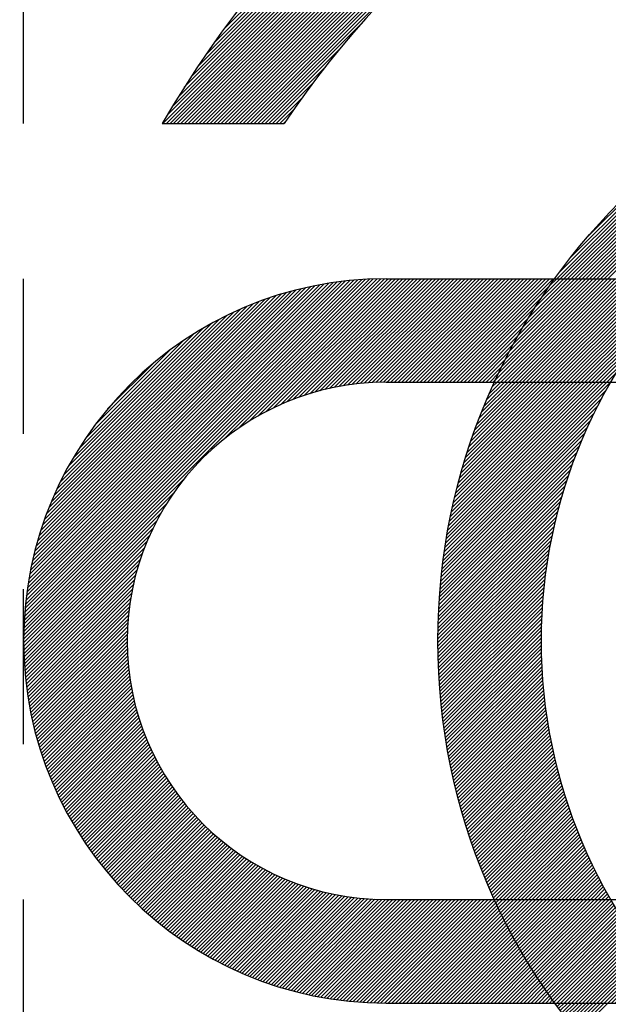
# Model space of a CAD drawing. Units: millimetres. Extents: x 0 to 3121, y -10 to 2219.
# Drawn here: x 2205 to 2208, y 898 to 902 of the extents above; entities that cross this region are included whole.
import ezdxf

# ---------------------------------------------------------------- set-up
doc = ezdxf.new("R2010")
doc.units = ezdxf.units.MM
doc.header["$LTSCALE"] = 10
doc.linetypes.add('CENTER', pattern=[2, 1.25, -0.25, 0.25, -0.25])
doc.linetypes.add('PHANTOM', pattern=[2.5, 1.25, -0.25, 0.25, -0.25, 0.25, -0.25])
for name, color, linetype in [('1', 1, 'CENTER'), ('2', 5, 'PHANTOM'), ('DIM', 6, 'Continuous')]:
    doc.layers.add(name, color=color, linetype=linetype)
doc.styles.get("Standard").update_dxf_attribs({"font": 'txt.shx', "bigfont": 'whgtxt.shx'})
doc.dimstyles.new('A0', dxfattribs={"dimtxt": 10, "dimasz": 8, "dimexe": 2, "dimexo": 0.7, "dimgap": 2, "dimtad": 1, "dimtoh": 1, "dimdec": 3, "dimdsep": 46, "dimtxsty": 'Standard', "dimcen": 0.09, "dimclrd": 2, "dimclre": 2, "dimclrt": 6, "dimadec": 0, "dimazin": 2, "dimtfac": 1, "dimtdec": 3, "dimtmove": 0, "dimatfit": 3, "dimfxl": 0, "dimtolj": 1, "dimarcsym": 0})

# ---------------------------------------------------------------- blocks, each defined once
blk = doc.blocks.new('*D25')
at = {"layer": 'DEFPOINTS', "color": 0}
for p in [(2498.2827, 1196.0224), (2498.2827, 1032.8164), (2161.1827, 862.4067)]:
    blk.add_point(p, dxfattribs=at)
at = {"layer": 'DIM', "color": 2, "lineweight": -2}
for p, q in [((2161.1827, 863.1067), (2161.1827, 1198.0224)), ((2498.2827, 1033.5164), (2498.2827, 1198.0224)), ((2173.1827, 1196.0224), (2486.2827, 1196.0224))]:
    blk.add_line(p, q, dxfattribs=at)
at = {"layer": 'DIM', "color": 2}
for points in [[(2173.1827, 1198.0224), (2173.1827, 1194.0224), (2161.1827, 1196.0224)], [(2486.2827, 1198.0224), (2486.2827, 1194.0224), (2498.2827, 1196.0224)]]:
    blk.add_solid(points, dxfattribs=at)
at = {"layer": 'DIM', "color": 6, "insert": (2328.7857, 1208.5224), "char_height": 15, "attachment_point": 5}
blk.add_mtext('\\A1;337.1', dxfattribs=at)
blk = doc.blocks.new('*X64')
at = {"color": 0}
for p, q in [((5.9802, 6.5813), (5.9837, 6.5848)), ((5.9858, 6.5692), (6.0014, 6.5848)), ((5.9915, 6.5572), (6.0191, 6.5848)), ((5.9971, 6.5452), (6.0368, 6.5848)), ((6.0029, 6.5332), (6.0545, 6.5848)), ((6.0086, 6.5213), (6.0721, 6.5848)), ((6.0144, 6.5094), (6.0898, 6.5848)), ((6.0203, 6.4976), (6.1075, 6.5848)), ((6.0262, 6.4858), (6.1252, 6.5848)), ((6.0321, 6.4741), (6.1428, 6.5848)), ((6.0381, 6.4624), (6.1605, 6.5848)), ((6.0442, 6.4507), (6.1782, 6.5848)), ((6.0502, 6.4391), (6.1959, 6.5848)), ((6.0563, 6.4276), (6.2136, 6.5848)), ((6.0625, 6.416), (6.2312, 6.5848)), ((6.0687, 6.4046), (6.2489, 6.5848)), ((6.0749, 6.3931), (6.2666, 6.5848)), ((6.0812, 6.3817), (6.2843, 6.5848)), ((6.0875, 6.3704), (6.3019, 6.5848)), ((6.0939, 6.359), (6.3196, 6.5848)), ((6.1003, 6.3478), (6.3373, 6.5848)), ((6.1067, 6.3365), (6.355, 6.5848)), ((6.1132, 6.3253), (6.3727, 6.5848)), ((6.1197, 6.3142), (6.3903, 6.5848)), ((6.1263, 6.3031), (6.408, 6.5848)), ((6.1329, 6.292), (6.4257, 6.5848)), ((6.1396, 6.281), (6.4434, 6.5848)), ((6.1462, 6.27), (6.461, 6.5848)), ((6.153, 6.259), (6.4787, 6.5848)), ((6.1597, 6.2481), (6.4964, 6.5848)), ((6.1665, 6.2373), (6.5141, 6.5848)), ((6.1734, 6.2264), (6.5318, 6.5848)), ((6.1803, 6.2156), (6.5439, 6.5793)), ((6.1872, 6.2049), (6.5504, 6.5681)), ((6.1942, 6.1942), (6.557, 6.557)), ((6.2012, 6.1835), (6.5636, 6.546)), ((6.2082, 6.1729), (6.5703, 6.5349)), ((6.2153, 6.1623), (6.577, 6.524)), ((6.2224, 6.1517), (6.5838, 6.5131)), ((6.2296, 6.1412), (6.5906, 6.5022)), ((6.2368, 6.1307), (6.5974, 6.4914)), ((6.244, 6.1203), (6.6043, 6.4806)), ((6.2513, 6.1099), (6.6113, 6.4699)), ((6.2586, 6.0995), (6.6183, 6.4592)), ((6.266, 6.0892), (6.6253, 6.4486)), ((6.2792, 6.0848), (6.6324, 6.438)), ((6.2969, 6.0848), (6.6396, 6.4274)), ((6.3146, 6.0848), (6.6468, 6.4169)), ((6.3323, 6.0848), (6.654, 6.4065)), ((6.3499, 6.0848), (6.6613, 6.3961)), ((6.3676, 6.0848), (6.6686, 6.3857)), ((6.3853, 6.0848), (6.676, 6.3754)), ((6.403, 6.0848), (6.6834, 6.3652)), ((6.4207, 6.0848), (6.6908, 6.355)), ((6.4383, 6.0848), (6.6983, 6.3448)), ((6.456, 6.0848), (6.7059, 6.3347)), ((6.4737, 6.0848), (6.7135, 6.3246)), ((6.4914, 6.0848), (6.7211, 6.3146)), ((6.509, 6.0848), (6.7288, 6.3046)), ((6.5267, 6.0848), (6.7366, 6.2946)), ((6.5444, 6.0848), (6.7443, 6.2847)), ((6.5621, 6.0848), (6.7522, 6.2749)), ((6.5798, 6.0848), (6.76, 6.2651)), ((6.5974, 6.0848), (6.768, 6.2553)), ((6.6151, 6.0848), (6.7759, 6.2456)), ((6.6328, 6.0848), (6.7839, 6.2359)), ((6.6505, 6.0848), (6.792, 6.2263)), ((6.6681, 6.0848), (6.8001, 6.2167)), ((6.6858, 6.0848), (6.8082, 6.2072)), ((6.7035, 6.0848), (6.8164, 6.1977)), ((6.7212, 6.0848), (6.8246, 6.1882)), ((6.7389, 6.0848), (6.8329, 6.1788)), ((6.7565, 6.0848), (6.8412, 6.1695)), ((6.7742, 6.0848), (6.8496, 6.1601)), ((6.7919, 6.0848), (6.858, 6.1509)), ((6.8096, 6.0848), (6.8664, 6.1416)), ((6.8272, 6.0848), (6.8749, 6.1325)), ((6.8449, 6.0848), (6.8835, 6.1233)), ((6.8626, 6.0848), (6.8921, 6.1142)), ((6.8803, 6.0848), (6.9007, 6.1052)), ((6.898, 6.0848), (6.9094, 6.0962)), ((6.9156, 6.0848), (6.9181, 6.0872))]:
    blk.add_line(p, q, dxfattribs=at)
blk = doc.blocks.new('*X63')
at = {"color": 0}
for p, q in [((4.7663, 10.3348), (6.9466, 12.5151)), ((4.784, 10.3348), (6.9748, 12.5256)), ((4.8017, 10.3348), (7.0027, 12.5358)), ((4.8194, 10.3348), (7.0302, 12.5457)), ((4.837, 10.3348), (7.0575, 12.5553)), ((4.6956, 10.3348), (6.8307, 12.4699)), ((4.7133, 10.3348), (6.8602, 12.4817)), ((4.731, 10.3348), (6.8893, 12.4932)), ((4.7486, 10.3348), (6.9181, 12.5043)), ((4.6249, 10.3348), (6.7088, 12.4186)), ((4.6426, 10.3348), (6.7399, 12.4321)), ((4.6603, 10.3348), (6.7705, 12.4451)), ((4.6779, 10.3348), (6.8008, 12.4577)), ((4.5719, 10.3348), (6.6126, 12.3756)), ((4.5895, 10.3348), (6.6452, 12.3904)), ((4.6072, 10.3348), (6.6772, 12.4048)), ((4.5188, 10.3348), (6.5117, 12.3277)), ((4.5365, 10.3348), (6.5459, 12.3442)), ((4.5542, 10.3348), (6.5796, 12.3602)), ((4.4835, 10.3348), (6.4413, 12.2926)), ((4.5012, 10.3348), (6.4768, 12.3105)), ((4.4304, 10.3348), (6.3299, 12.2342)), ((4.4481, 10.3348), (6.3678, 12.2545)), ((4.4658, 10.3348), (6.4049, 12.2739)), ((4.3951, 10.3348), (6.251, 12.1907)), ((4.4128, 10.3348), (6.2909, 12.213)), ((4.3774, 10.3348), (6.2099, 12.1673)), ((4.398, 10.3731), (6.1675, 12.1426)), ((4.4241, 10.4168), (6.1238, 12.1165)), ((4.4518, 10.4622), (6.0784, 12.0888)), ((4.4813, 10.5094), (6.0312, 12.0593)), ((4.5129, 10.5587), (5.9819, 12.0277)), ((4.547, 10.6104), (5.9302, 11.9936)), ((4.584, 10.6652), (5.8754, 11.9566)), ((4.6247, 10.7235), (5.817, 11.9158)), ((4.6701, 10.7866), (5.754, 11.8705)), ((4.8547, 10.3348), (5.3281, 10.8082)), ((4.8724, 10.3348), (5.2278, 10.6902)), ((4.8901, 10.3348), (5.157, 10.6017)), ((6.4912, 9.5848), (7.4788, 10.5724)), ((6.5089, 9.5848), (7.5104, 10.5863)), ((6.5265, 9.5848), (7.5413, 10.5996)), ((4.9077, 10.3348), (5.1001, 10.5271)), ((6.4382, 9.5848), (7.3786, 10.5252)), ((6.4558, 9.5848), (7.413, 10.5419)), ((6.4735, 9.5848), (7.4463, 10.5576)), ((6.3851, 9.5848), (7.2683, 10.4679)), ((6.4028, 9.5848), (7.3064, 10.4884)), ((6.4205, 9.5848), (7.3431, 10.5075)), ((4.9254, 10.3348), (5.0516, 10.461)), ((6.3498, 9.5848), (7.1867, 10.4218)), ((6.3674, 9.5848), (7.2285, 10.4458)), ((4.9431, 10.3348), (5.0091, 10.4008)), ((6.3321, 9.5848), (7.1427, 10.3954)), ((4.9608, 10.3348), (4.971, 10.345)), ((6.2967, 9.5848), (7.0452, 10.3333)), ((6.3144, 9.5848), (7.0958, 10.3661)), ((6.2791, 9.5848), (6.9898, 10.2956)), ((6.2897, 9.6131), (6.9275, 10.2509)), ((6.3457, 9.6868), (6.8538, 10.1949)), ((6.4259, 9.7846), (6.7559, 10.1147)), ((3.706, 7.8602), (5.4303, 9.5846)), ((3.7063, 7.8783), (5.4123, 9.5842)), ((3.7069, 7.8965), (5.3941, 9.5837)), ((3.7076, 7.9149), (5.3757, 9.5829)), ((3.7086, 7.9336), (5.357, 9.582)), ((3.7098, 7.9524), (5.3382, 9.5808)), ((3.7112, 7.9715), (5.3191, 9.5794)), ((3.7128, 7.9908), (5.2998, 9.5778)), ((3.7146, 8.0103), (5.2803, 9.576)), ((3.7167, 8.0301), (5.2605, 9.5739)), ((3.7191, 8.0501), (5.2405, 9.5715)), ((3.7218, 8.0705), (5.2201, 9.5688)), ((3.7247, 8.0911), (5.1995, 9.5659)), ((4.6717, 8.8082), (5.4482, 9.5848)), ((4.7421, 8.861), (5.4659, 9.5848)), ((4.794, 8.8952), (5.4836, 9.5848)), ((4.8378, 8.9213), (5.5012, 9.5848)), ((4.8767, 8.9425), (5.5189, 9.5848)), ((4.9122, 8.9604), (5.5366, 9.5848)), ((4.9453, 8.9758), (5.5543, 9.5848)), ((4.9763, 8.9892), (5.572, 9.5848)), ((5.0058, 9.001), (5.5896, 9.5848)), ((5.034, 9.0115), (5.6073, 9.5848)), ((5.061, 9.0208), (5.625, 9.5848)), ((5.087, 9.0291), (5.6427, 9.5848)), ((5.1122, 9.0366), (5.6603, 9.5848)), ((5.1366, 9.0433), (5.678, 9.5848)), ((5.1603, 9.0493), (5.6957, 9.5848)), ((5.1833, 9.0547), (5.7134, 9.5848)), ((5.2058, 9.0595), (5.7311, 9.5848)), ((5.2277, 9.0638), (5.7487, 9.5848)), ((5.2492, 9.0676), (5.7664, 9.5848)), ((5.2702, 9.0709), (5.7841, 9.5848)), ((5.2908, 9.0738), (5.8018, 9.5848)), ((5.311, 9.0764), (5.8194, 9.5848)), ((5.3309, 9.0785), (5.8371, 9.5848)), ((5.3503, 9.0803), (5.8548, 9.5848)), ((5.3695, 9.0818), (5.8725, 9.5848)), ((5.3883, 9.083), (5.8902, 9.5848)), ((5.4069, 9.0838), (5.9078, 9.5848)), ((5.4251, 9.0844), (5.9255, 9.5848)), ((5.4431, 9.0847), (5.9432, 9.5848)), ((5.4609, 9.0848), (5.9609, 9.5848)), ((5.4785, 9.0848), (5.9785, 9.5848)), ((5.4962, 9.0848), (5.9962, 9.5848)), ((5.5139, 9.0848), (6.0139, 9.5848)), ((5.5316, 9.0848), (6.0316, 9.5848)), ((5.5492, 9.0848), (6.0492, 9.5848)), ((5.5669, 9.0848), (6.0669, 9.5848)), ((5.5846, 9.0848), (6.0846, 9.5848)), ((5.6023, 9.0848), (6.1023, 9.5848)), ((5.62, 9.0848), (6.12, 9.5848)), ((5.6376, 9.0848), (6.1376, 9.5848)), ((5.6553, 9.0848), (6.1553, 9.5848)), ((5.673, 9.0848), (6.173, 9.5848)), ((5.6907, 9.0848), (6.1907, 9.5848)), ((5.7083, 9.0848), (6.2083, 9.5848)), ((5.726, 9.0848), (6.226, 9.5848)), ((5.7437, 9.0848), (6.2437, 9.5848)), ((5.7614, 9.0848), (6.2614, 9.5848)), ((5.983, 9.0943), (6.4735, 9.5848)), ((5.9912, 9.0848), (6.4912, 9.5848)), ((5.9987, 9.1276), (6.4558, 9.5848)), ((6.0089, 9.0848), (6.5089, 9.5848)), ((6.0154, 9.162), (6.4382, 9.5848)), ((6.0265, 9.0848), (6.5265, 9.5848)), ((6.0331, 9.1974), (6.4205, 9.5848)), ((6.0442, 9.0848), (6.5442, 9.5848)), ((6.0522, 9.2342), (6.4028, 9.5848)), ((6.0619, 9.0848), (6.5619, 9.5848)), ((6.0727, 9.2723), (6.3851, 9.5848)), ((6.0796, 9.0848), (6.5796, 9.5848)), ((6.0948, 9.3121), (6.3674, 9.5848)), ((6.0973, 9.0848), (6.5973, 9.5848)), ((6.1149, 9.0848), (6.6149, 9.5848)), ((6.1188, 9.3538), (6.3498, 9.5848)), ((6.1326, 9.0848), (6.6326, 9.5848)), ((6.1452, 9.3979), (6.3321, 9.5848)), ((6.1503, 9.0848), (6.6503, 9.5848)), ((6.168, 9.0848), (6.668, 9.5848)), ((6.1744, 9.4448), (6.3144, 9.5848)), ((6.1856, 9.0848), (6.6856, 9.5848)), ((6.2033, 9.0848), (6.7033, 9.5848)), ((6.2073, 9.4954), (6.2967, 9.5848)), ((6.221, 9.0848), (6.721, 9.5848)), ((6.2387, 9.0848), (6.7387, 9.5848)), ((6.245, 9.5507), (6.2791, 9.5848)), ((6.2564, 9.0848), (6.7564, 9.5848)), ((6.274, 9.0848), (6.774, 9.5848)), ((6.2917, 9.0848), (6.7917, 9.5848)), ((6.3094, 9.0848), (6.8094, 9.5848)), ((6.3271, 9.0848), (6.8271, 9.5848)), ((6.3447, 9.0848), (6.8447, 9.5848)), ((6.3624, 9.0848), (6.8624, 9.5848)), ((6.3801, 9.0848), (6.8801, 9.5848)), ((6.3978, 9.0848), (6.8978, 9.5848)), ((6.4155, 9.0848), (6.9155, 9.5848)), ((3.7279, 8.112), (5.1786, 9.5627)), ((3.7314, 8.1332), (5.1574, 9.5592)), ((3.7353, 8.1547), (5.1359, 9.5553)), ((3.7395, 8.1766), (5.114, 9.5511)), ((3.7441, 8.1989), (5.0917, 9.5465)), ((3.7491, 8.2215), (5.0691, 9.5415)), ((3.7545, 8.2446), (5.046, 9.5361)), ((3.7603, 8.2681), (5.0225, 9.5303)), ((3.7666, 8.2921), (4.9985, 9.524)), ((3.7734, 8.3166), (4.974, 9.5171)), ((5.7791, 9.0848), (6.245, 9.5507)), ((3.7808, 8.3417), (4.9489, 9.5098)), ((3.7888, 8.3673), (4.9233, 9.5018)), ((3.7974, 8.3936), (4.897, 9.4932)), ((3.8068, 8.4207), (4.8699, 9.4838)), ((3.817, 8.4485), (4.8421, 9.4736)), ((5.7967, 9.0848), (6.2073, 9.4954)), ((3.828, 8.4772), (4.8134, 9.4626)), ((3.84, 8.507), (4.7836, 9.4505)), ((3.8532, 8.5378), (4.7528, 9.4374)), ((3.8677, 8.57), (4.7206, 9.4228)), ((5.8144, 9.0848), (6.1744, 9.4448)), ((6.4331, 9.0848), (6.7938, 9.4455)), ((3.8838, 8.6037), (4.6869, 9.4068)), ((3.9017, 8.6393), (4.6513, 9.3889)), ((5.8321, 9.0848), (6.1452, 9.3979)), ((3.9219, 8.6772), (4.6134, 9.3687)), ((3.9451, 8.718), (4.5726, 9.3455)), ((5.8498, 9.0848), (6.1188, 9.3538)), ((6.4508, 9.0848), (6.7215, 9.3555)), ((3.9721, 8.7628), (4.5278, 9.3185)), ((4.0049, 8.8132), (4.4774, 9.2857)), ((5.8674, 9.0848), (6.0948, 9.3121)), ((6.4685, 9.0848), (6.6712, 9.2875)), ((4.0472, 8.8732), (4.4174, 9.2434)), ((5.8851, 9.0848), (6.0727, 9.2723)), ((5.9028, 9.0848), (6.0522, 9.2342)), ((6.4862, 9.0848), (6.6313, 9.2299)), ((5.9205, 9.0848), (6.0331, 9.1974)), ((4.1114, 8.9551), (4.3355, 9.1792)), ((5.9382, 9.0848), (6.0154, 9.162)), ((6.5038, 9.0848), (6.5977, 9.1787)), ((5.9558, 9.0848), (5.9987, 9.1276)), ((5.9735, 9.0848), (5.983, 9.0943)), ((6.5215, 9.0848), (6.5686, 9.1319)), ((5.7368, 8.2647), (6.5197, 9.0476)), ((5.7399, 8.2854), (6.5392, 9.0848)), ((5.7431, 8.3064), (6.5215, 9.0848)), ((5.7465, 8.3275), (6.5038, 9.0848)), ((5.7502, 8.3488), (6.4862, 9.0848)), ((5.754, 8.3703), (6.4685, 9.0848)), ((5.758, 8.392), (6.4508, 9.0848)), ((5.7622, 8.4139), (6.4331, 9.0848)), ((5.7667, 8.436), (6.4155, 9.0848)), ((5.7713, 8.4583), (6.3978, 9.0848)), ((5.7762, 8.4809), (6.3801, 9.0848)), ((5.7813, 8.5037), (6.3624, 9.0848)), ((5.7867, 8.5267), (6.3447, 9.0848)), ((5.7923, 8.55), (6.3271, 9.0848)), ((5.7982, 8.5736), (6.3094, 9.0848)), ((5.8044, 8.5974), (6.2917, 9.0848)), ((5.8108, 8.6216), (6.274, 9.0848)), ((5.8176, 8.646), (6.2564, 9.0848)), ((5.8246, 8.6707), (6.2387, 9.0848)), ((5.832, 8.6958), (6.221, 9.0848)), ((5.8398, 8.7212), (6.2033, 9.0848)), ((5.8479, 8.747), (6.1856, 9.0848)), ((5.8563, 8.7732), (6.168, 9.0848)), ((5.8652, 8.7997), (6.1503, 9.0848)), ((5.8745, 8.8267), (6.1326, 9.0848)), ((5.8843, 8.8542), (6.1149, 9.0848)), ((5.8946, 8.8821), (6.0973, 9.0848)), ((5.9053, 8.9105), (6.0796, 9.0848)), ((5.9166, 8.9395), (6.0619, 9.0848)), ((5.9285, 8.9691), (6.0442, 9.0848)), ((5.941, 8.9993), (6.0265, 9.0848)), ((5.9543, 9.0302), (6.0089, 9.0848)), ((5.9682, 9.0618), (5.9912, 9.0848)), ((5.7339, 8.2441), (6.4987, 9.0089)), ((5.7311, 8.2237), (6.4794, 8.972)), ((5.7261, 8.1833), (6.4453, 8.9025)), ((5.7285, 8.2034), (6.4617, 8.9366)), ((5.7239, 8.1634), (6.43, 8.8695)), ((5.7198, 8.1239), (6.4024, 8.8066)), ((5.7217, 8.1436), (6.4157, 8.8376)), ((5.718, 8.1044), (6.3899, 8.7764)), ((5.7147, 8.0659), (6.3671, 8.7182)), ((5.7163, 8.0851), (6.3782, 8.747)), ((5.712, 8.0278), (6.3469, 8.6626)), ((5.7133, 8.0468), (6.3567, 8.6901)), ((3.7058, 7.8424), (4.4824, 8.6189)), ((5.7109, 8.009), (6.3376, 8.6357)), ((5.7089, 7.9717), (6.3205, 8.5832)), ((5.7098, 7.9903), (6.3288, 8.6092)), ((3.7058, 7.8247), (4.4296, 8.5485)), ((5.7075, 7.9349), (6.3052, 8.5325)), ((5.7081, 7.9532), (6.3126, 8.5577)), ((3.706, 7.8072), (4.3954, 8.4966)), ((5.7065, 7.8985), (6.2914, 8.4835)), ((5.7069, 7.9166), (6.2981, 8.5078)), ((3.7064, 7.7899), (4.3693, 8.4528)), ((5.7059, 7.8626), (6.2791, 8.4358)), ((5.7062, 7.8805), (6.2851, 8.4595)), ((3.7069, 7.7728), (4.3481, 8.4139)), ((3.7076, 7.7558), (4.3302, 8.3784)), ((5.7058, 7.8448), (6.2735, 8.4125)), ((5.7058, 7.8271), (6.2681, 8.3894)), ((3.7084, 7.7389), (4.3148, 8.3453)), ((5.7059, 7.8096), (6.2631, 8.3667)), ((5.7061, 7.7921), (6.2583, 8.3442)), ((3.7094, 7.7223), (4.3014, 8.3143)), ((3.7106, 7.7057), (4.2896, 8.2848)), ((5.7064, 7.7747), (6.2538, 8.322)), ((5.7068, 7.7574), (6.2495, 8.3001)), ((5.7073, 7.7402), (6.2455, 8.2784)), ((3.7119, 7.6893), (4.2791, 8.2566)), ((5.7079, 7.7231), (6.2417, 8.257)), ((5.7086, 7.7061), (6.2382, 8.2358)), ((3.7133, 7.6731), (4.2698, 8.2296)), ((3.7149, 7.657), (4.2614, 8.2036)), ((5.7093, 7.6892), (6.2349, 8.2148)), ((5.7102, 7.6724), (6.2317, 8.194)), ((3.7166, 7.641), (4.254, 8.1784)), ((3.7184, 7.6252), (4.2473, 8.154)), ((5.7112, 7.6557), (6.2288, 8.1734)), ((5.7122, 7.6391), (6.2261, 8.153)), ((3.7204, 7.6095), (4.2413, 8.1303)), ((3.7225, 7.5939), (4.2359, 8.1073)), ((5.7133, 7.6225), (6.2236, 8.1328)), ((5.7145, 7.6061), (6.2213, 8.1128)), ((5.7158, 7.5897), (6.2192, 8.093)), ((3.7247, 7.5784), (4.2311, 8.0848)), ((3.727, 7.5631), (4.2268, 8.0628)), ((3.7295, 7.5479), (4.223, 8.0414)), ((5.7172, 7.5734), (6.2172, 8.0734)), ((5.7187, 7.5572), (6.2154, 8.0539)), ((3.7321, 7.5328), (4.2197, 8.0204)), ((3.7348, 7.5178), (4.2167, 7.9998)), ((5.7202, 7.541), (6.2138, 8.0346)), ((5.7218, 7.525), (6.2123, 8.0155)), ((5.7236, 7.509), (6.211, 7.9965)), ((3.7376, 7.5029), (4.2142, 7.9796)), ((3.7405, 7.4881), (4.2121, 7.9597)), ((5.7253, 7.4931), (6.2099, 7.9777)), ((5.7272, 7.4773), (6.2089, 7.959)), ((3.7435, 7.4735), (4.2103, 7.9403)), ((3.7466, 7.459), (4.2088, 7.9211)), ((3.7499, 7.4445), (4.2076, 7.9023)), ((5.7291, 7.4615), (6.208, 7.9405)), ((5.7311, 7.4459), (6.2073, 7.9221)), ((5.7332, 7.4303), (6.2068, 7.9038)), ((3.7532, 7.4302), (4.2068, 7.8837)), ((3.7567, 7.4159), (4.2062, 7.8655)), ((5.7354, 7.4147), (6.2063, 7.8857)), ((5.7376, 7.3993), (6.206, 7.8677)), ((3.7602, 7.4018), (4.2059, 7.8475)), ((3.7639, 7.3878), (4.2058, 7.8297)), ((3.7676, 7.3738), (4.206, 7.8123)), ((5.7399, 7.3839), (6.2059, 7.8499)), ((5.7423, 7.3686), (6.2058, 7.8322)), ((5.7447, 7.3534), (6.2059, 7.8146)), ((3.7714, 7.36), (4.2064, 7.795)), ((3.7754, 7.3463), (4.2071, 7.778)), ((3.7794, 7.3326), (4.208, 7.7612)), ((5.7472, 7.3382), (6.2061, 7.7971)), ((5.7498, 7.3231), (6.2064, 7.7797)), ((5.7524, 7.308), (6.2069, 7.7625)), ((3.7835, 7.3191), (4.2091, 7.7446)), ((3.7877, 7.3056), (4.2104, 7.7282)), ((3.792, 7.2922), (4.2119, 7.712)), ((5.7551, 7.2931), (6.2074, 7.7454)), ((5.7579, 7.2782), (6.2081, 7.7284)), ((5.7607, 7.2633), (6.2089, 7.7115)), ((3.7964, 7.2789), (4.2135, 7.696)), ((3.8009, 7.2657), (4.2154, 7.6802)), ((3.8055, 7.2526), (4.2174, 7.6646)), ((5.7636, 7.2486), (6.2097, 7.6947)), ((5.7666, 7.2339), (6.2107, 7.678)), ((5.7696, 7.2192), (6.2118, 7.6614)), ((3.8101, 7.2396), (4.2197, 7.6491)), ((3.8149, 7.2267), (4.2221, 7.6339)), ((3.8197, 7.2138), (4.2246, 7.6187)), ((5.7727, 7.2046), (6.213, 7.6449)), ((5.7759, 7.1901), (6.2143, 7.6285)), ((5.7791, 7.1757), (6.2157, 7.6123)), ((3.8246, 7.201), (4.2273, 7.6038)), ((3.8296, 7.1883), (4.2302, 7.589)), ((3.8347, 7.1757), (4.2332, 7.5743)), ((5.7824, 7.1613), (6.2172, 7.5961)), ((5.7857, 7.1469), (6.2188, 7.58)), ((3.8398, 7.1632), (4.2364, 7.5598)), ((3.845, 7.1508), (4.2397, 7.5455)), ((3.8503, 7.1384), (4.2432, 7.5313)), ((3.8557, 7.1261), (4.2468, 7.5172)), ((5.7891, 7.1326), (6.2205, 7.564)), ((5.7926, 7.1184), (6.2223, 7.5481)), ((5.7961, 7.1043), (6.2242, 7.5323)), ((3.8612, 7.1139), (4.2506, 7.5033)), ((3.8667, 7.1017), (4.2545, 7.4895)), ((3.8724, 7.0897), (4.2585, 7.4758)), ((5.7997, 7.0902), (6.2261, 7.5166)), ((5.8033, 7.0761), (6.2282, 7.501)), ((5.807, 7.0621), (6.2303, 7.4855)), ((5.8108, 7.0482), (6.2326, 7.47)), ((3.878, 7.0777), (4.2626, 7.4623)), ((3.8838, 7.0658), (4.2669, 7.4489)), ((3.8897, 7.054), (4.2713, 7.4356)), ((3.8956, 7.0422), (4.2758, 7.4224)), ((5.8146, 7.0343), (6.2349, 7.4546)), ((5.8184, 7.0205), (6.2373, 7.4394)), ((5.8223, 7.0067), (6.2398, 7.4242)), ((3.9016, 7.0305), (4.2804, 7.4094)), ((3.9076, 7.0189), (4.2852, 7.3965)), ((3.9138, 7.0074), (4.2901, 7.3836)), ((5.8263, 6.993), (6.2423, 7.4091)), ((5.8303, 6.9794), (6.245, 7.394)), ((5.8344, 6.9658), (6.2477, 7.3791)), ((3.92, 6.9959), (4.295, 7.371)), ((3.9263, 6.9845), (4.3002, 7.3584)), ((3.9326, 6.9732), (4.3054, 7.3459)), ((3.939, 6.9619), (4.3107, 7.3336)), ((5.8386, 6.9523), (6.2505, 7.3642)), ((5.8427, 6.9388), (6.2534, 7.3494)), ((5.847, 6.9253), (6.2563, 7.3347)), ((3.9455, 6.9507), (4.3161, 7.3213)), ((3.9521, 6.9396), (4.3217, 7.3092)), ((3.9587, 6.9286), (4.3273, 7.2972)), ((3.9654, 6.9176), (4.3331, 7.2853)), ((5.8513, 6.9119), (6.2594, 7.32)), ((5.8556, 6.8986), (6.2625, 7.3055)), ((5.86, 6.8853), (6.2657, 7.291)), ((3.9722, 6.9067), (4.3389, 7.2734)), ((3.979, 6.8958), (4.3449, 7.2617)), ((3.9859, 6.8851), (4.351, 7.2501)), ((3.9929, 6.8744), (4.3571, 7.2386)), ((5.8645, 6.8721), (6.2689, 7.2766)), ((5.869, 6.8589), (6.2723, 7.2622)), ((5.8735, 6.8458), (6.2757, 7.2479)), ((5.8781, 6.8327), (6.2791, 7.2337)), ((3.9999, 6.8637), (4.3634, 7.2272)), ((4.007, 6.8532), (4.3698, 7.2159)), ((4.0142, 6.8426), (4.3762, 7.2047)), ((4.0215, 6.8322), (4.3828, 7.1936)), ((5.8828, 6.8197), (6.2827, 7.2196)), ((5.8875, 6.8067), (6.2863, 7.2055)), ((5.8922, 6.7938), (6.29, 7.1915)), ((4.0288, 6.8218), (4.3895, 7.1825)), ((4.0361, 6.8115), (4.3962, 7.1716)), ((4.0436, 6.8013), (4.4031, 7.1608)), ((4.0511, 6.7911), (4.41, 7.1501)), ((4.0586, 6.781), (4.4171, 7.1394)), ((5.897, 6.7809), (6.2937, 7.1776)), ((5.9019, 6.7681), (6.2975, 7.1638)), ((5.9068, 6.7553), (6.3014, 7.15)), ((4.0663, 6.771), (4.4242, 7.1289)), ((4.074, 6.761), (4.4314, 7.1184)), ((4.0817, 6.7511), (4.4388, 7.1081)), ((4.0896, 6.7412), (4.4462, 7.0978)), ((5.9117, 6.7426), (6.3054, 7.1362)), ((5.9167, 6.7299), (6.3094, 7.1226)), ((5.9217, 6.7172), (6.3135, 7.109)), ((5.9268, 6.7046), (6.3176, 7.0955)), ((4.0975, 6.7314), (4.4537, 7.0876)), ((4.1054, 6.7217), (4.4613, 7.0776)), ((4.1134, 6.7121), (4.469, 7.0676)), ((4.1215, 6.7025), (4.4767, 7.0577)), ((4.1297, 6.6929), (4.4846, 7.0479)), ((5.932, 6.6921), (6.3218, 7.082)), ((5.9371, 6.6796), (6.3261, 7.0686)), ((5.9424, 6.6671), (6.3305, 7.0552)), ((5.9476, 6.6547), (6.3349, 7.042)), ((4.1379, 6.6835), (4.4926, 7.0381)), ((4.1461, 6.6741), (4.5006, 7.0285)), ((4.1545, 6.6647), (4.5087, 7.019)), ((4.1629, 6.6554), (4.517, 7.0095)), ((4.1714, 6.6462), (4.5253, 7.0002)), ((5.953, 6.6424), (6.3393, 7.0287)), ((5.9583, 6.6301), (6.3438, 7.0156)), ((5.9637, 6.6178), (6.3484, 7.0025)), ((4.1799, 6.6371), (4.5337, 6.9909)), ((4.1885, 6.628), (4.5422, 6.9817)), ((4.1971, 6.619), (4.5508, 6.9726)), ((4.2058, 6.61), (4.5594, 6.9636)), ((4.2146, 6.6011), (4.5682, 6.9547)), ((5.9692, 6.6056), (6.3531, 6.9895)), ((5.9747, 6.5934), (6.3578, 6.9765)), ((5.9837, 6.5848), (6.3625, 6.9636)), ((6.0014, 6.5848), (6.3673, 6.9507)), ((4.2235, 6.5923), (4.577, 6.9458)), ((4.2324, 6.5835), (4.586, 6.9371)), ((4.2413, 6.5748), (4.595, 6.9284)), ((4.2504, 6.5662), (4.6041, 6.9199)), ((4.2595, 6.5576), (4.6133, 6.9114)), ((4.2686, 6.5491), (4.6226, 6.903)), ((6.0191, 6.5848), (6.3722, 6.9379)), ((6.0368, 6.5848), (6.3772, 6.9252)), ((6.0545, 6.5848), (6.3822, 6.9125)), ((6.0721, 6.5848), (6.3872, 6.8999)), ((4.2779, 6.5406), (4.632, 6.8947)), ((4.2871, 6.5322), (4.6414, 6.8865)), ((4.2965, 6.5239), (4.651, 6.8784)), ((4.3059, 6.5156), (4.6606, 6.8703)), ((4.3154, 6.5074), (4.6704, 6.8624)), ((4.3249, 6.4993), (4.6802, 6.8545)), ((6.0898, 6.5848), (6.3923, 6.8873)), ((6.1075, 6.5848), (6.3975, 6.8748)), ((6.1252, 6.5848), (6.4027, 6.8623)), ((4.3345, 6.4912), (4.6901, 6.8468)), ((4.3442, 6.4832), (4.7001, 6.8391)), ((4.3539, 6.4752), (4.7102, 6.8315)), ((4.3637, 6.4674), (4.7204, 6.824)), ((4.3736, 6.4595), (4.7307, 6.8166)), ((4.3835, 6.4518), (4.741, 6.8093)), ((6.1428, 6.5848), (6.408, 6.8499)), ((6.1605, 6.5848), (6.4133, 6.8376)), ((6.1782, 6.5848), (6.4187, 6.8253)), ((6.1959, 6.5848), (6.4241, 6.813)), ((4.3935, 6.4441), (4.7515, 6.8021)), ((4.4035, 6.4365), (4.762, 6.795)), ((4.4137, 6.4289), (4.7727, 6.788)), ((4.4239, 6.4214), (4.7834, 6.781)), ((4.4341, 6.414), (4.7943, 6.7742)), ((4.4444, 6.4066), (4.8052, 6.7674)), ((4.4548, 6.3993), (4.8162, 6.7608)), ((6.2136, 6.5848), (6.4296, 6.8009)), ((6.2312, 6.5848), (6.4352, 6.7887)), ((6.2489, 6.5848), (6.4408, 6.7767)), ((6.2666, 6.5848), (6.4464, 6.7646)), ((4.4652, 6.3921), (4.8274, 6.7542)), ((4.4758, 6.385), (4.8386, 6.7478)), ((4.4863, 6.3779), (4.8499, 6.7414)), ((4.497, 6.3708), (4.8614, 6.7352)), ((4.5077, 6.3639), (4.8729, 6.729)), ((4.5185, 6.357), (4.8845, 6.723)), ((4.5293, 6.3501), (4.8962, 6.717)), ((4.5403, 6.3434), (4.9081, 6.7112)), ((6.2843, 6.5848), (6.4521, 6.7527)), ((6.3019, 6.5848), (6.4579, 6.7407)), ((6.3196, 6.5848), (6.4637, 6.7289)), ((6.3373, 6.5848), (6.4696, 6.7171)), ((4.5512, 6.3367), (4.92, 6.7054)), ((4.5623, 6.3301), (4.932, 6.6998)), ((4.5734, 6.3235), (4.9442, 6.6943)), ((4.5846, 6.317), (4.9564, 6.6889)), ((4.5959, 6.3106), (4.9688, 6.6836)), ((4.6072, 6.3043), (4.9813, 6.6784)), ((4.6186, 6.298), (4.9939, 6.6733)), ((4.6301, 6.2918), (5.0066, 6.6683)), ((4.6417, 6.2857), (5.0194, 6.6634)), ((6.355, 6.5848), (6.4755, 6.7053)), ((6.3727, 6.5848), (6.4815, 6.6936)), ((6.3903, 6.5848), (6.4875, 6.6819)), ((6.408, 6.5848), (6.4936, 6.6703)), ((4.6533, 6.2796), (5.0323, 6.6587)), ((4.665, 6.2737), (5.0454, 6.6541)), ((4.6768, 6.2678), (5.0586, 6.6496)), ((4.6886, 6.2619), (5.0719, 6.6452)), ((4.7005, 6.2562), (5.0853, 6.641)), ((4.7125, 6.2505), (5.0989, 6.6368)), ((4.7246, 6.2449), (5.1126, 6.6328)), ((4.7367, 6.2393), (5.1264, 6.629)), ((4.749, 6.2339), (5.1403, 6.6253)), ((4.7613, 6.2285), (5.1544, 6.6217)), ((4.7736, 6.2232), (5.1686, 6.6182)), ((4.7861, 6.218), (5.183, 6.6149)), ((6.4257, 6.5848), (6.4997, 6.6588)), ((6.4434, 6.5848), (6.5059, 6.6473)), ((6.461, 6.5848), (6.5121, 6.6358)), ((6.4787, 6.5848), (6.5183, 6.6244)), ((4.7986, 6.2129), (5.1975, 6.6118)), ((4.8113, 6.2078), (5.2122, 6.6087)), ((4.824, 6.2028), (5.227, 6.6059)), ((4.8368, 6.1979), (5.242, 6.6032)), ((4.8496, 6.1931), (5.2572, 6.6007)), ((4.8626, 6.1884), (5.2725, 6.5983)), ((4.8756, 6.1838), (5.288, 6.5961)), ((4.8887, 6.1792), (5.3036, 6.5941)), ((4.9019, 6.1747), (5.3195, 6.5922)), ((4.9152, 6.1704), (5.3355, 6.5906)), ((4.9286, 6.1661), (5.3517, 6.5891)), ((4.9421, 6.1619), (5.3681, 6.5879)), ((4.9557, 6.1578), (5.3847, 6.5868)), ((4.9694, 6.1538), (5.4016, 6.586)), ((4.9831, 6.1498), (5.4186, 6.5853)), ((4.997, 6.146), (5.4359, 6.5849)), ((5.0109, 6.1423), (5.4534, 6.5848)), ((5.025, 6.1387), (5.4711, 6.5848)), ((5.0391, 6.1351), (5.4888, 6.5848)), ((5.0534, 6.1317), (5.5064, 6.5848)), ((5.0677, 6.1284), (5.5241, 6.5848)), ((5.0822, 6.1251), (5.5418, 6.5848)), ((5.0967, 6.122), (5.5595, 6.5848)), ((5.1114, 6.119), (5.5772, 6.5848)), ((5.1262, 6.1161), (5.5948, 6.5848)), ((5.1411, 6.1133), (5.6125, 6.5848)), ((5.1561, 6.1106), (5.6302, 6.5848)), ((5.1712, 6.1081), (5.6479, 6.5848)), ((5.1864, 6.1056), (5.6655, 6.5848)), ((5.2018, 6.1033), (5.6832, 6.5848)), ((5.2172, 6.1011), (5.7009, 6.5848)), ((5.2328, 6.099), (5.7186, 6.5848)), ((5.2486, 6.0971), (5.7363, 6.5848)), ((5.2644, 6.0953), (5.7539, 6.5848)), ((5.2804, 6.0936), (5.7716, 6.5848)), ((5.2965, 6.092), (5.7893, 6.5848)), ((5.3128, 6.0906), (5.807, 6.5848)), ((5.3292, 6.0894), (5.8246, 6.5848)), ((5.3458, 6.0882), (5.8423, 6.5848)), ((5.3625, 6.0873), (5.86, 6.5848)), ((5.3793, 6.0865), (5.8777, 6.5848)), ((5.3964, 6.0858), (5.8954, 6.5848)), ((5.4135, 6.0853), (5.913, 6.5848)), ((5.4309, 6.085), (5.9307, 6.5848)), ((5.4484, 6.0848), (5.9484, 6.5848)), ((5.4661, 6.0848), (5.9661, 6.5848)), ((5.4837, 6.0848), (5.9802, 6.5813)), ((5.5014, 6.0848), (5.9858, 6.5692)), ((6.4964, 6.5848), (6.5247, 6.6131)), ((6.5141, 6.5848), (6.531, 6.6017)), ((5.5191, 6.0848), (5.9915, 6.5572)), ((5.5368, 6.0848), (5.9971, 6.5452)), ((5.5545, 6.0848), (6.0029, 6.5332)), ((5.5721, 6.0848), (6.0086, 6.5213)), ((5.5898, 6.0848), (6.0144, 6.5094)), ((5.6075, 6.0848), (6.0203, 6.4976)), ((5.6252, 6.0848), (6.0262, 6.4858)), ((5.6428, 6.0848), (6.0321, 6.4741)), ((5.6605, 6.0848), (6.0381, 6.4624)), ((5.6782, 6.0848), (6.0442, 6.4507)), ((5.6959, 6.0848), (6.0502, 6.4391)), ((5.7136, 6.0848), (6.0563, 6.4276)), ((5.7312, 6.0848), (6.0625, 6.416)), ((5.7489, 6.0848), (6.0687, 6.4046)), ((5.7666, 6.0848), (6.0749, 6.3931)), ((5.7843, 6.0848), (6.0812, 6.3817)), ((5.8019, 6.0848), (6.0875, 6.3704)), ((5.8196, 6.0848), (6.0939, 6.359)), ((5.8373, 6.0848), (6.1003, 6.3478)), ((5.855, 6.0848), (6.1067, 6.3365)), ((5.8727, 6.0848), (6.1132, 6.3253)), ((5.8903, 6.0848), (6.1197, 6.3142)), ((5.908, 6.0848), (6.1263, 6.3031)), ((5.9257, 6.0848), (6.1329, 6.292)), ((5.9434, 6.0848), (6.1396, 6.281)), ((5.961, 6.0848), (6.1462, 6.27)), ((5.9787, 6.0848), (6.153, 6.259)), ((5.9964, 6.0848), (6.1597, 6.2481)), ((6.0141, 6.0848), (6.1665, 6.2373)), ((6.0318, 6.0848), (6.1734, 6.2264)), ((6.0494, 6.0848), (6.1803, 6.2156)), ((6.0671, 6.0848), (6.1872, 6.2049)), ((6.0848, 6.0848), (6.1942, 6.1942)), ((6.1025, 6.0848), (6.2012, 6.1835)), ((6.1201, 6.0848), (6.2082, 6.1729)), ((6.1378, 6.0848), (6.2153, 6.1623)), ((6.1555, 6.0848), (6.2224, 6.1517)), ((6.1732, 6.0848), (6.2296, 6.1412)), ((6.1908, 6.0848), (6.2368, 6.1307)), ((6.2085, 6.0848), (6.244, 6.1203)), ((6.2262, 6.0848), (6.2513, 6.1099)), ((6.2439, 6.0848), (6.2586, 6.0995)), ((6.2616, 6.0848), (6.266, 6.0892)), ((6.2733, 6.0789), (6.2792, 6.0848)), ((6.2808, 6.0686), (6.2969, 6.0848)), ((6.2882, 6.0584), (6.3146, 6.0848)), ((6.2958, 6.0483), (6.3323, 6.0848)), ((6.3033, 6.0381), (6.3499, 6.0848)), ((6.3109, 6.028), (6.3676, 6.0848)), ((6.3185, 6.018), (6.3853, 6.0848)), ((6.3262, 6.008), (6.403, 6.0848)), ((6.3339, 5.998), (6.4207, 6.0848)), ((6.3416, 5.988), (6.4383, 6.0848)), ((6.3494, 5.9781), (6.456, 6.0848)), ((6.3572, 5.9683), (6.4737, 6.0848)), ((6.365, 5.9584), (6.4914, 6.0848)), ((6.3729, 5.9486), (6.509, 6.0848)), ((6.3808, 5.9389), (6.5267, 6.0848))]:
    blk.add_line(p, q, dxfattribs=at)

msp = doc.modelspace()

# ---------------------------------------------------------------- linework, layer by layer
for p, q in [((2205.90260816, 901.90673027), (2206.49107779, 901.90673027)), ((2206.98273518, 901.15673027), (2210.23273518, 901.15673027)), ((2206.98273518, 900.65673027), (2210.23273518, 900.65673027)), ((2206.98273518, 898.15673027), (2210.23273518, 898.15673027)), ((2206.98273518, 897.65673027), (2210.23273518, 897.65673027))]:
    msp.add_line(p, q)
for radius in [3, 2.5]:
    msp.add_circle((2210.23273518, 899.40673027), radius)
for centre, radius, start, end in [((2210.23273518, 899.40673027), 5, 210, 150), ((2210.23273518, 899.40673027), 4.5, 213.7489886, 146.2510114), ((2206.98273518, 899.40673027), 1.75, 90, 270), ((2206.98273518, 899.40673027), 1.25, 90, 270)]:
    msp.add_arc(centre, radius, start, end)
at = {"layer": '1'}
msp.add_arc((2211.18273518, 862.40673028), 45.5, 90, 270, dxfattribs=at)
at = {"layer": '2', "ltscale": 0.3}
msp.add_line((2205.23273518, 894.40673027), (2205.23273518, 904.40673027), dxfattribs=at)

# ---------------------------------------------------------------- block references
for name in ['*X63', '*X64']:
    msp.add_blockref(name, (2201.52692599, 891.57194697))

# ---------------------------------------------------------------- dimensions: what is measured, and where the dimension line sits
at = {"layer": 'DIM'}
dim = msp.add_linear_dim(base=(2498.28273518, 1196.02240968), p1=(2161.18273518, 862.40673028), p2=(2498.28273518, 1032.81644688), dimstyle='A0', override={"dimtxt": 15, "dimasz": 12, "dimgap": 5, "dimdec": 1}, dxfattribs=at)
dim.commit()
dim.dimension.update_dxf_attribs({"geometry": '*D25', "text_midpoint": (2328.78572121, 1196.02240968), "dimtype": 160})

# ---------------------------------------------------------------- leaders
msp.add_leader([(2440.24233759, 829.49809812), (2070.75003676, 1066.47736671), (1910.84795866, 1066.47736671)], dimstyle='A0', override={"dimasz": 12, "dimtad": 0, "dimarcsym": 2}, dxfattribs=at)

doc.saveas('drawing.dxf')
